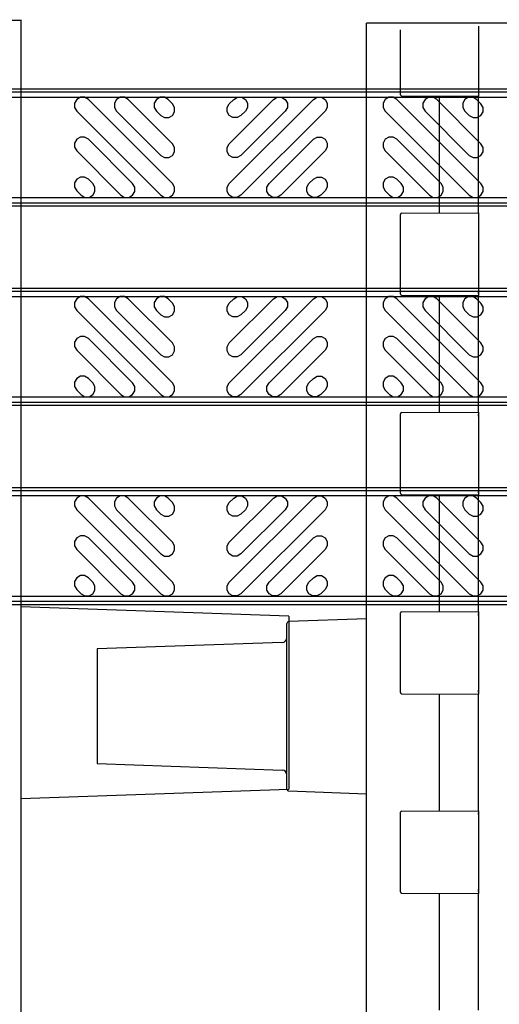
# Model space of a CAD drawing. Units: inches. Extents: x -0.1 to 50, y -5 to 32.5.
# Drawn here: x 9.8 to 11.7, y 26.2 to 30.2 of the extents above; entities that cross this region are included whole.
import ezdxf

# ---------------------------------------------------------------- set-up
doc = ezdxf.new("R2010")
doc.units = ezdxf.units.IN
doc.header["$MEASUREMENT"] = 0
doc.layers.add('Detail', color=7, linetype='Continuous')
doc.layers.add('Pattern', color=9, linetype='Continuous')

msp = doc.modelspace()

# ---------------------------------------------------------------- linework, layer by layer
at = {"color": 18, "true_color": 0x000000}
for p, q in [((9.8026, 30.1559), (9.2121, 30.1597)), ((9.8026, 30.1597), (9.8026, 20.2183)), ((11.2042, 20.2037), (11.2042, 30.145)), ((11.7948, 30.145), (11.2042, 30.145)), ((11.342, 29.8779), (11.342, 30.119)), ((11.657, 30.1331), (11.657, 29.8778)), ((11.342, 29.8556), (11.342, 29.8606)), ((11.3459, 29.8509), (11.657, 29.8496)), ((11.3459, 29.8509), (11.3459, 29.8509)), ((11.4995, 29.3764), (11.4995, 29.8503)), ((11.657, 29.8576), (11.657, 29.8496)), ((11.657, 29.3771), (11.657, 29.8496)), ((11.342, 29.3661), (11.342, 29.3711)), ((11.3459, 29.3757), (11.657, 29.3771)), ((11.3459, 29.3757), (11.3459, 29.3757)), ((11.657, 29.3771), (11.657, 29.3691)), ((11.342, 29.0708), (11.342, 29.3488)), ((11.657, 29.3488), (11.657, 29.0708)), ((11.342, 29.0485), (11.342, 29.0535)), ((11.3459, 29.0439), (11.657, 29.0425)), ((11.3459, 29.0439), (11.3459, 29.0439)), ((11.4995, 28.5693), (11.4995, 29.0432)), ((11.657, 29.0505), (11.657, 29.0582)), ((11.657, 29.0505), (11.657, 29.0425)), ((11.657, 28.57), (11.657, 29.0425)), ((11.342, 28.559), (11.342, 28.564)), ((11.3459, 28.5687), (11.657, 28.57)), ((11.3459, 28.5687), (11.3459, 28.5687)), ((11.657, 28.57), (11.657, 28.562)), ((11.657, 28.5543), (11.657, 28.562)), ((11.342, 28.2638), (11.342, 28.5417)), ((11.657, 28.5418), (11.657, 28.2637)), ((11.342, 28.2415), (11.342, 28.2464)), ((11.3459, 28.2368), (11.657, 28.2354)), ((11.3459, 28.2368), (11.3459, 28.2368)), ((11.4995, 27.7623), (11.4995, 28.2361)), ((11.657, 28.2434), (11.657, 28.2511)), ((11.657, 28.2434), (11.657, 28.2354)), ((11.657, 27.763), (11.657, 28.2354)), ((10.8892, 27.7436), (9.8026, 27.7816)), ((11.342, 27.7519), (11.342, 27.7569)), ((11.3459, 27.7616), (11.657, 27.763)), ((11.3459, 27.7616), (11.3459, 27.7616)), ((11.657, 27.763), (11.657, 27.7549)), ((11.657, 27.7472), (11.657, 27.7549)), ((11.2042, 27.7332), (10.889, 27.7222)), ((10.8892, 27.7436), (10.8892, 27.0438)), ((11.342, 27.4567), (11.342, 27.7346)), ((11.657, 27.7347), (11.657, 27.4566)), ((10.8814, 27.0438), (10.8814, 27.7143)), ((10.8624, 27.6375), (10.113, 27.6113)), ((10.113, 27.6113), (10.113, 27.1469)), ((11.342, 27.4344), (11.342, 27.4393)), ((11.657, 27.4363), (11.657, 27.4441)), ((11.657, 27.4363), (11.657, 27.4283)), ((11.3459, 27.4297), (11.657, 27.4283)), ((11.3459, 27.4297), (11.3459, 27.4297)), ((11.4995, 26.9552), (11.4995, 27.429)), ((11.657, 26.9559), (11.657, 27.4283)), ((10.113, 27.1469), (10.8624, 27.1207)), ((9.8026, 27.0059), (10.8892, 27.0438)), ((10.889, 27.036), (11.2042, 27.025)), ((11.342, 26.9449), (11.342, 26.9498)), ((11.342, 26.6496), (11.342, 26.9275)), ((11.3459, 26.9545), (11.657, 26.9559)), ((11.3459, 26.9545), (11.3459, 26.9545)), ((11.657, 26.9559), (11.657, 26.9478)), ((11.657, 26.9401), (11.657, 26.9478)), ((11.657, 26.9276), (11.657, 26.6495)), ((11.342, 26.6273), (11.342, 26.6322)), ((11.3459, 26.6226), (11.657, 26.6212)), ((11.3459, 26.6226), (11.3459, 26.6226)), ((11.4995, 26.1481), (11.4995, 26.6219)), ((11.657, 26.6293), (11.657, 26.637)), ((11.657, 26.6293), (11.657, 26.6212)), ((11.657, 26.1488), (11.657, 26.6212))]:
    msp.add_line(p, q, dxfattribs=at)
for centre, radius, start, end in [((10.8892, 27.7143), 0.00787, 92, 180), ((10.8617, 27.6572), 0.0197, 272, 0), ((10.8617, 27.101), 0.0197, 0, 88), ((10.8892, 27.0438), 0.00787, 180, 268)]:
    msp.add_arc(centre, radius, start, end, dxfattribs=at)
for centre, start_param, end_param in [((11.3459, 29.8556), 1.570796, 3.137229), ((11.3459, 29.3711), 0.004363, 1.570796), ((11.3459, 29.0485), 1.570796, 3.137229), ((11.3459, 28.564), 0.004363, 1.570796), ((11.3459, 28.2415), 1.570796, 3.137229), ((11.3459, 27.7569), 0.004363, 1.570796), ((11.3459, 27.4344), 1.570796, 3.137229), ((11.3459, 26.9498), 0.004363, 1.570796), ((11.3459, 26.6273), 1.570796, 3.137229)]:
    msp.add_ellipse(centre, major_axis=(0, 0.00469), ratio=0.8391, start_param=start_param, end_param=end_param, dxfattribs=at)
for points, knots in [([(11.342, 29.8606), (11.342, 29.8615), (11.342, 29.8635), (11.342, 29.8695), (11.342, 29.8734), (11.342, 29.8779)], [0, 0, 0, 0, 0.5, 0.5, 1, 1, 1, 1]), ([(11.657, 29.8778), (11.657, 29.8752), (11.657, 29.8728), (11.657, 29.8683), (11.657, 29.8663), (11.657, 29.861), (11.657, 29.8586), (11.657, 29.8576)], [0, 0, 0, 0, 0.25, 0.25, 0.5, 0.5, 1, 1, 1, 1]), ([(11.342, 29.3488), (11.342, 29.3533), (11.342, 29.3572), (11.342, 29.3632), (11.342, 29.3652), (11.342, 29.3661)], [0, 0, 0, 0, 0.5, 0.5, 1, 1, 1, 1]), ([(11.657, 29.3691), (11.657, 29.3686), (11.657, 29.3677), (11.657, 29.3654), (11.657, 29.3639), (11.657, 29.3587), (11.657, 29.3541), (11.657, 29.3488)], [0, 0, 0, 0, 0.25, 0.25, 0.5, 0.5, 1, 1, 1, 1]), ([(11.342, 29.0535), (11.342, 29.0544), (11.342, 29.0564), (11.342, 29.0624), (11.342, 29.0663), (11.342, 29.0708)], [0, 0, 0, 0, 0.5, 0.5, 1, 1, 1, 1]), ([(11.657, 29.0708), (11.657, 29.0681), (11.657, 29.0657), (11.657, 29.0612), (11.657, 29.0592), (11.657, 29.0539), (11.657, 29.0516), (11.657, 29.0505)], [0, 0, 0, 0, 0.25, 0.25, 0.5, 0.5, 1, 1, 1, 1]), ([(11.342, 28.5417), (11.342, 28.5462), (11.342, 28.5501), (11.342, 28.5561), (11.342, 28.5581), (11.342, 28.559)], [0, 0, 0, 0, 0.5, 0.5, 1, 1, 1, 1]), ([(11.657, 28.562), (11.657, 28.5615), (11.657, 28.5606), (11.657, 28.5583), (11.657, 28.5568), (11.657, 28.5516), (11.657, 28.547), (11.657, 28.5418)], [0, 0, 0, 0, 0.25, 0.25, 0.5, 0.5, 1, 1, 1, 1]), ([(11.342, 28.2464), (11.342, 28.2473), (11.342, 28.2494), (11.342, 28.2553), (11.342, 28.2592), (11.342, 28.2638)], [0, 0, 0, 0, 0.5, 0.5, 1, 1, 1, 1]), ([(11.657, 28.2637), (11.657, 28.261), (11.657, 28.2586), (11.657, 28.2541), (11.657, 28.2521), (11.657, 28.2469), (11.657, 28.2445), (11.657, 28.2434)], [0, 0, 0, 0, 0.25, 0.25, 0.5, 0.5, 1, 1, 1, 1]), ([(11.657, 27.7549), (11.657, 27.7544), (11.657, 27.7536), (11.657, 27.7512), (11.657, 27.7498), (11.657, 27.7445), (11.657, 27.74), (11.657, 27.7347)], [0, 0, 0, 0, 0.25, 0.25, 0.5, 0.5, 1, 1, 1, 1]), ([(11.342, 27.7346), (11.342, 27.7391), (11.342, 27.743), (11.342, 27.749), (11.342, 27.751), (11.342, 27.7519)], [0, 0, 0, 0, 0.5, 0.5, 1, 1, 1, 1]), ([(11.342, 27.4393), (11.342, 27.4402), (11.342, 27.4423), (11.342, 27.4482), (11.342, 27.4521), (11.342, 27.4567)], [0, 0, 0, 0, 0.5, 0.5, 1, 1, 1, 1]), ([(11.657, 27.4566), (11.657, 27.4539), (11.657, 27.4515), (11.657, 27.447), (11.657, 27.445), (11.657, 27.4398), (11.657, 27.4374), (11.657, 27.4363)], [0, 0, 0, 0, 0.25, 0.25, 0.5, 0.5, 1, 1, 1, 1]), ([(11.342, 26.9275), (11.342, 26.932), (11.342, 26.9359), (11.342, 26.9419), (11.342, 26.9439), (11.342, 26.9449)], [0, 0, 0, 0, 0.5, 0.5, 1, 1, 1, 1]), ([(11.657, 26.9478), (11.657, 26.9473), (11.657, 26.9465), (11.657, 26.9442), (11.657, 26.9427), (11.657, 26.9375), (11.657, 26.9329), (11.657, 26.9276)], [0, 0, 0, 0, 0.25, 0.25, 0.5, 0.5, 1, 1, 1, 1]), ([(11.342, 26.6322), (11.342, 26.6331), (11.342, 26.6352), (11.342, 26.6411), (11.342, 26.645), (11.342, 26.6496)], [0, 0, 0, 0, 0.5, 0.5, 1, 1, 1, 1]), ([(11.657, 26.6495), (11.657, 26.6469), (11.657, 26.6444), (11.657, 26.6399), (11.657, 26.6379), (11.657, 26.6327), (11.657, 26.6303), (11.657, 26.6293)], [0, 0, 0, 0, 0.25, 0.25, 0.5, 0.5, 1, 1, 1, 1])]:
    msp.add_open_spline(points, degree=3, knots=knots, dxfattribs=at)
at = {"layer": 'Detail', "color": 18, "true_color": 0x000000}
for p, q in [((5.5297, 29.8796), (14.8735, 29.8796)), ((5.5297, 29.867), (14.8735, 29.867)), ((5.5297, 29.8462), (14.8735, 29.8462)), ((5.5297, 29.4391), (14.8735, 29.4391)), ((5.5297, 29.4183), (14.8735, 29.4183)), ((5.5297, 29.4057), (14.8735, 29.4057)), ((5.5297, 29.0725), (14.8735, 29.0725)), ((5.5297, 29.0599), (14.8735, 29.0599)), ((5.5297, 29.0391), (14.8735, 29.0391)), ((5.5297, 28.632), (14.8735, 28.632)), ((5.5297, 28.6112), (14.8735, 28.6112)), ((5.5297, 28.5986), (14.8735, 28.5986)), ((5.5297, 28.2654), (14.8735, 28.2654)), ((5.5297, 28.2528), (14.8735, 28.2528)), ((5.5297, 28.232), (14.8735, 28.232)), ((5.5297, 27.8249), (14.8735, 27.8249)), ((5.5297, 27.8041), (14.8735, 27.8041)), ((5.5297, 27.7915), (14.8735, 27.7915))]:
    msp.add_line(p, q, dxfattribs=at)
at = {"layer": 'Pattern', "color": 18, "true_color": 0x000000}
for points in [[(10.0768, 29.8367), (10.0618, 29.8453), (10.0445, 29.8453), (10.0295, 29.8367), (10.0209, 29.8217), (10.0209, 29.8044), (10.0295, 29.7894), (10.3703, 29.4486), (10.3853, 29.4399), (10.4026, 29.4399), (10.4176, 29.4486), (10.4263, 29.4636), (10.4263, 29.4809), (10.4176, 29.4959), (10.0768, 29.8367)], [(10.2383, 29.8367), (10.2233, 29.8453), (10.206, 29.8453), (10.191, 29.8367), (10.1823, 29.8217), (10.1823, 29.8044), (10.191, 29.7894), (10.3703, 29.6101), (10.3853, 29.6014), (10.4026, 29.6014), (10.4176, 29.6101), (10.4263, 29.6251), (10.4263, 29.6424), (10.4176, 29.6574), (10.2383, 29.8367)], [(10.3998, 29.8367), (10.3848, 29.8453), (10.3674, 29.8453), (10.3524, 29.8367), (10.3438, 29.8217), (10.3438, 29.8044), (10.3524, 29.7894), (10.3703, 29.7715), (10.3853, 29.7629), (10.4026, 29.7629), (10.4176, 29.7715), (10.4263, 29.7865), (10.4263, 29.8039), (10.4176, 29.8189), (10.3998, 29.8367)], [(10.6656, 29.8367), (10.6806, 29.8453), (10.698, 29.8453), (10.713, 29.8367), (10.7216, 29.8217), (10.7216, 29.8044), (10.713, 29.7894), (10.6951, 29.7715), (10.6801, 29.7629), (10.6628, 29.7629), (10.6478, 29.7715), (10.6392, 29.7865), (10.6392, 29.8039), (10.6478, 29.8189), (10.6656, 29.8367)], [(10.9886, 29.8367), (11.0036, 29.8453), (11.0209, 29.8453), (11.0359, 29.8367), (11.0446, 29.8217), (11.0446, 29.8044), (11.0359, 29.7894), (10.6951, 29.4486), (10.6801, 29.4399), (10.6628, 29.4399), (10.6478, 29.4486), (10.6392, 29.4636), (10.6392, 29.4809), (10.6478, 29.4959), (10.9886, 29.8367)], [(10.8271, 29.8367), (10.8421, 29.8453), (10.8594, 29.8453), (10.8744, 29.8367), (10.8831, 29.8217), (10.8831, 29.8044), (10.8744, 29.7894), (10.6951, 29.6101), (10.6801, 29.6014), (10.6628, 29.6014), (10.6478, 29.6101), (10.6392, 29.6251), (10.6392, 29.6424), (10.6478, 29.6574), (10.8271, 29.8367)], [(11.3268, 29.8367), (11.3118, 29.8453), (11.2945, 29.8453), (11.2795, 29.8367), (11.2709, 29.8217), (11.2709, 29.8044), (11.2795, 29.7894), (11.6203, 29.4486), (11.6353, 29.4399), (11.6526, 29.4399), (11.6676, 29.4486), (11.6763, 29.4636), (11.6763, 29.4809), (11.6676, 29.4959), (11.3268, 29.8367)], [(11.4883, 29.8367), (11.4733, 29.8453), (11.456, 29.8453), (11.441, 29.8367), (11.4323, 29.8217), (11.4323, 29.8044), (11.441, 29.7894), (11.6203, 29.6101), (11.6353, 29.6014), (11.6526, 29.6014), (11.6676, 29.6101), (11.6763, 29.6251), (11.6763, 29.6424), (11.6676, 29.6574), (11.4883, 29.8367)], [(11.6498, 29.8367), (11.6348, 29.8453), (11.6174, 29.8453), (11.6024, 29.8367), (11.5938, 29.8217), (11.5938, 29.8044), (11.6024, 29.7894), (11.6203, 29.7715), (11.6353, 29.7629), (11.6526, 29.7629), (11.6676, 29.7715), (11.6763, 29.7865), (11.6763, 29.8039), (11.6676, 29.8189), (11.6498, 29.8367)], [(10.0768, 29.6752), (10.0618, 29.6839), (10.0445, 29.6839), (10.0295, 29.6752), (10.0209, 29.6602), (10.0209, 29.6429), (10.0295, 29.6279), (10.2088, 29.4486), (10.2238, 29.4399), (10.2411, 29.4399), (10.2561, 29.4486), (10.2648, 29.4636), (10.2648, 29.4809), (10.2561, 29.4959), (10.0768, 29.6752)], [(10.9886, 29.6752), (11.0036, 29.6839), (11.0209, 29.6839), (11.0359, 29.6752), (11.0446, 29.6602), (11.0446, 29.6429), (11.0359, 29.6279), (10.8566, 29.4486), (10.8416, 29.4399), (10.8243, 29.4399), (10.8093, 29.4486), (10.8006, 29.4636), (10.8006, 29.4809), (10.8093, 29.4959), (10.9886, 29.6752)], [(11.3268, 29.6752), (11.3118, 29.6839), (11.2945, 29.6839), (11.2795, 29.6752), (11.2709, 29.6602), (11.2709, 29.6429), (11.2795, 29.6279), (11.4588, 29.4486), (11.4738, 29.4399), (11.4911, 29.4399), (11.5061, 29.4486), (11.5148, 29.4636), (11.5148, 29.4809), (11.5061, 29.4959), (11.3268, 29.6752)], [(10.0768, 29.5137), (10.0618, 29.5224), (10.0445, 29.5224), (10.0295, 29.5137), (10.0209, 29.4987), (10.0209, 29.4814), (10.0295, 29.4664), (10.0473, 29.4486), (10.0623, 29.4399), (10.0797, 29.4399), (10.0947, 29.4486), (10.1033, 29.4636), (10.1033, 29.4809), (10.0947, 29.4959), (10.0768, 29.5137)], [(10.9886, 29.5137), (11.0036, 29.5224), (11.0209, 29.5224), (11.0359, 29.5137), (11.0446, 29.4987), (11.0446, 29.4814), (11.0359, 29.4664), (11.0181, 29.4486), (11.0031, 29.4399), (10.9858, 29.4399), (10.9708, 29.4486), (10.9621, 29.4636), (10.9621, 29.4809), (10.9708, 29.4959), (10.9886, 29.5137)], [(11.3268, 29.5137), (11.3118, 29.5224), (11.2945, 29.5224), (11.2795, 29.5137), (11.2709, 29.4987), (11.2709, 29.4814), (11.2795, 29.4664), (11.2973, 29.4486), (11.3123, 29.4399), (11.3297, 29.4399), (11.3447, 29.4486), (11.3533, 29.4636), (11.3533, 29.4809), (11.3447, 29.4959), (11.3268, 29.5137)], [(10.0768, 29.0296), (10.0618, 29.0383), (10.0445, 29.0383), (10.0295, 29.0296), (10.0209, 29.0146), (10.0209, 28.9973), (10.0295, 28.9823), (10.3703, 28.6415), (10.3853, 28.6329), (10.4026, 28.6329), (10.4176, 28.6415), (10.4263, 28.6565), (10.4263, 28.6738), (10.4176, 28.6888), (10.0768, 29.0296)], [(10.2383, 29.0296), (10.2233, 29.0383), (10.206, 29.0383), (10.191, 29.0296), (10.1823, 29.0146), (10.1823, 28.9973), (10.191, 28.9823), (10.3703, 28.803), (10.3853, 28.7943), (10.4026, 28.7943), (10.4176, 28.803), (10.4263, 28.818), (10.4263, 28.8353), (10.4176, 28.8503), (10.2383, 29.0296)], [(10.3998, 29.0296), (10.3848, 29.0383), (10.3674, 29.0383), (10.3524, 29.0296), (10.3438, 29.0146), (10.3438, 28.9973), (10.3524, 28.9823), (10.3703, 28.9644), (10.3853, 28.9558), (10.4026, 28.9558), (10.4176, 28.9644), (10.4263, 28.9794), (10.4263, 28.9968), (10.4176, 29.0118), (10.3998, 29.0296)], [(10.6656, 29.0296), (10.6806, 29.0383), (10.698, 29.0383), (10.713, 29.0296), (10.7216, 29.0146), (10.7216, 28.9973), (10.713, 28.9823), (10.6951, 28.9644), (10.6801, 28.9558), (10.6628, 28.9558), (10.6478, 28.9644), (10.6392, 28.9794), (10.6392, 28.9968), (10.6478, 29.0118), (10.6656, 29.0296)], [(10.9886, 29.0296), (11.0036, 29.0383), (11.0209, 29.0383), (11.0359, 29.0296), (11.0446, 29.0146), (11.0446, 28.9973), (11.0359, 28.9823), (10.6951, 28.6415), (10.6801, 28.6329), (10.6628, 28.6329), (10.6478, 28.6415), (10.6392, 28.6565), (10.6392, 28.6738), (10.6478, 28.6888), (10.9886, 29.0296)], [(10.8271, 29.0296), (10.8421, 29.0383), (10.8594, 29.0383), (10.8744, 29.0296), (10.8831, 29.0146), (10.8831, 28.9973), (10.8744, 28.9823), (10.6951, 28.803), (10.6801, 28.7943), (10.6628, 28.7943), (10.6478, 28.803), (10.6392, 28.818), (10.6392, 28.8353), (10.6478, 28.8503), (10.8271, 29.0296)], [(11.3268, 29.0296), (11.3118, 29.0383), (11.2945, 29.0383), (11.2795, 29.0296), (11.2709, 29.0146), (11.2709, 28.9973), (11.2795, 28.9823), (11.6203, 28.6415), (11.6353, 28.6329), (11.6526, 28.6329), (11.6676, 28.6415), (11.6763, 28.6565), (11.6763, 28.6738), (11.6676, 28.6888), (11.3268, 29.0296)], [(11.4883, 29.0296), (11.4733, 29.0383), (11.456, 29.0383), (11.441, 29.0296), (11.4323, 29.0146), (11.4323, 28.9973), (11.441, 28.9823), (11.6203, 28.803), (11.6353, 28.7943), (11.6526, 28.7943), (11.6676, 28.803), (11.6763, 28.818), (11.6763, 28.8353), (11.6676, 28.8503), (11.4883, 29.0296)], [(11.6498, 29.0296), (11.6348, 29.0383), (11.6174, 29.0383), (11.6024, 29.0296), (11.5938, 29.0146), (11.5938, 28.9973), (11.6024, 28.9823), (11.6203, 28.9644), (11.6353, 28.9558), (11.6526, 28.9558), (11.6676, 28.9644), (11.6763, 28.9794), (11.6763, 28.9968), (11.6676, 29.0118), (11.6498, 29.0296)], [(10.0768, 28.8681), (10.0618, 28.8768), (10.0445, 28.8768), (10.0295, 28.8681), (10.0209, 28.8531), (10.0209, 28.8358), (10.0295, 28.8208), (10.2088, 28.6415), (10.2238, 28.6329), (10.2411, 28.6329), (10.2561, 28.6415), (10.2648, 28.6565), (10.2648, 28.6738), (10.2561, 28.6888), (10.0768, 28.8681)], [(10.9886, 28.8681), (11.0036, 28.8768), (11.0209, 28.8768), (11.0359, 28.8681), (11.0446, 28.8531), (11.0446, 28.8358), (11.0359, 28.8208), (10.8566, 28.6415), (10.8416, 28.6329), (10.8243, 28.6329), (10.8093, 28.6415), (10.8006, 28.6565), (10.8006, 28.6738), (10.8093, 28.6888), (10.9886, 28.8681)], [(11.3268, 28.8681), (11.3118, 28.8768), (11.2945, 28.8768), (11.2795, 28.8681), (11.2709, 28.8531), (11.2709, 28.8358), (11.2795, 28.8208), (11.4588, 28.6415), (11.4738, 28.6329), (11.4911, 28.6329), (11.5061, 28.6415), (11.5148, 28.6565), (11.5148, 28.6738), (11.5061, 28.6888), (11.3268, 28.8681)], [(10.0768, 28.7067), (10.0618, 28.7153), (10.0445, 28.7153), (10.0295, 28.7067), (10.0209, 28.6917), (10.0209, 28.6743), (10.0295, 28.6593), (10.0473, 28.6415), (10.0623, 28.6329), (10.0797, 28.6329), (10.0947, 28.6415), (10.1033, 28.6565), (10.1033, 28.6738), (10.0947, 28.6888), (10.0768, 28.7067)], [(10.9886, 28.7067), (11.0036, 28.7153), (11.0209, 28.7153), (11.0359, 28.7067), (11.0446, 28.6917), (11.0446, 28.6743), (11.0359, 28.6593), (11.0181, 28.6415), (11.0031, 28.6329), (10.9858, 28.6329), (10.9708, 28.6415), (10.9621, 28.6565), (10.9621, 28.6738), (10.9708, 28.6888), (10.9886, 28.7067)], [(11.3268, 28.7067), (11.3118, 28.7153), (11.2945, 28.7153), (11.2795, 28.7067), (11.2709, 28.6917), (11.2709, 28.6743), (11.2795, 28.6593), (11.2973, 28.6415), (11.3123, 28.6329), (11.3297, 28.6329), (11.3447, 28.6415), (11.3533, 28.6565), (11.3533, 28.6738), (11.3447, 28.6888), (11.3268, 28.7067)], [(10.0768, 28.2225), (10.0618, 28.2312), (10.0445, 28.2312), (10.0295, 28.2225), (10.0209, 28.2075), (10.0209, 28.1902), (10.0295, 28.1752), (10.3703, 27.8344), (10.3853, 27.8258), (10.4026, 27.8258), (10.4176, 27.8344), (10.4263, 27.8494), (10.4263, 27.8668), (10.4176, 27.8818), (10.0768, 28.2225)], [(10.2383, 28.2225), (10.2233, 28.2312), (10.206, 28.2312), (10.191, 28.2225), (10.1823, 28.2075), (10.1823, 28.1902), (10.191, 28.1752), (10.3703, 27.9959), (10.3853, 27.9872), (10.4026, 27.9872), (10.4176, 27.9959), (10.4263, 28.0109), (10.4263, 28.0282), (10.4176, 28.0432), (10.2383, 28.2225)], [(10.3998, 28.2225), (10.3848, 28.2312), (10.3674, 28.2312), (10.3524, 28.2225), (10.3438, 28.2075), (10.3438, 28.1902), (10.3524, 28.1752), (10.3703, 28.1574), (10.3853, 28.1487), (10.4026, 28.1487), (10.4176, 28.1574), (10.4263, 28.1724), (10.4263, 28.1897), (10.4176, 28.2047), (10.3998, 28.2225)], [(10.6656, 28.2225), (10.6806, 28.2312), (10.698, 28.2312), (10.713, 28.2225), (10.7216, 28.2075), (10.7216, 28.1902), (10.713, 28.1752), (10.6951, 28.1574), (10.6801, 28.1487), (10.6628, 28.1487), (10.6478, 28.1574), (10.6392, 28.1724), (10.6392, 28.1897), (10.6478, 28.2047), (10.6656, 28.2225)], [(10.9886, 28.2225), (11.0036, 28.2312), (11.0209, 28.2312), (11.0359, 28.2225), (11.0446, 28.2075), (11.0446, 28.1902), (11.0359, 28.1752), (10.6951, 27.8344), (10.6801, 27.8258), (10.6628, 27.8258), (10.6478, 27.8344), (10.6392, 27.8494), (10.6392, 27.8668), (10.6478, 27.8818), (10.9886, 28.2225)], [(10.8271, 28.2225), (10.8421, 28.2312), (10.8594, 28.2312), (10.8744, 28.2225), (10.8831, 28.2075), (10.8831, 28.1902), (10.8744, 28.1752), (10.6951, 27.9959), (10.6801, 27.9872), (10.6628, 27.9872), (10.6478, 27.9959), (10.6392, 28.0109), (10.6392, 28.0282), (10.6478, 28.0432), (10.8271, 28.2225)], [(11.3268, 28.2225), (11.3118, 28.2312), (11.2945, 28.2312), (11.2795, 28.2225), (11.2709, 28.2075), (11.2709, 28.1902), (11.2795, 28.1752), (11.6203, 27.8344), (11.6353, 27.8258), (11.6526, 27.8258), (11.6676, 27.8344), (11.6763, 27.8494), (11.6763, 27.8668), (11.6676, 27.8818), (11.3268, 28.2225)], [(11.4883, 28.2225), (11.4733, 28.2312), (11.456, 28.2312), (11.441, 28.2225), (11.4323, 28.2075), (11.4323, 28.1902), (11.441, 28.1752), (11.6203, 27.9959), (11.6353, 27.9872), (11.6526, 27.9872), (11.6676, 27.9959), (11.6763, 28.0109), (11.6763, 28.0282), (11.6676, 28.0432), (11.4883, 28.2225)], [(11.6498, 28.2225), (11.6348, 28.2312), (11.6174, 28.2312), (11.6024, 28.2225), (11.5938, 28.2075), (11.5938, 28.1902), (11.6024, 28.1752), (11.6203, 28.1574), (11.6353, 28.1487), (11.6526, 28.1487), (11.6676, 28.1574), (11.6763, 28.1724), (11.6763, 28.1897), (11.6676, 28.2047), (11.6498, 28.2225)], [(10.0768, 28.061), (10.0618, 28.0697), (10.0445, 28.0697), (10.0295, 28.061), (10.0209, 28.046), (10.0209, 28.0287), (10.0295, 28.0137), (10.2088, 27.8344), (10.2238, 27.8258), (10.2411, 27.8258), (10.2561, 27.8344), (10.2648, 27.8494), (10.2648, 27.8668), (10.2561, 27.8818), (10.0768, 28.061)], [(10.9886, 28.061), (11.0036, 28.0697), (11.0209, 28.0697), (11.0359, 28.061), (11.0446, 28.046), (11.0446, 28.0287), (11.0359, 28.0137), (10.8566, 27.8344), (10.8416, 27.8258), (10.8243, 27.8258), (10.8093, 27.8344), (10.8006, 27.8494), (10.8006, 27.8668), (10.8093, 27.8818), (10.9886, 28.061)], [(11.3268, 28.061), (11.3118, 28.0697), (11.2945, 28.0697), (11.2795, 28.061), (11.2709, 28.046), (11.2709, 28.0287), (11.2795, 28.0137), (11.4588, 27.8344), (11.4738, 27.8258), (11.4911, 27.8258), (11.5061, 27.8344), (11.5148, 27.8494), (11.5148, 27.8668), (11.5061, 27.8818), (11.3268, 28.061)], [(10.0768, 27.8996), (10.0618, 27.9082), (10.0445, 27.9082), (10.0295, 27.8996), (10.0209, 27.8846), (10.0209, 27.8673), (10.0295, 27.8522), (10.0473, 27.8344), (10.0623, 27.8258), (10.0797, 27.8258), (10.0947, 27.8344), (10.1033, 27.8494), (10.1033, 27.8668), (10.0947, 27.8818), (10.0768, 27.8996)], [(10.9886, 27.8996), (11.0036, 27.9082), (11.0209, 27.9082), (11.0359, 27.8996), (11.0446, 27.8846), (11.0446, 27.8673), (11.0359, 27.8522), (11.0181, 27.8344), (11.0031, 27.8258), (10.9858, 27.8258), (10.9708, 27.8344), (10.9621, 27.8494), (10.9621, 27.8668), (10.9708, 27.8818), (10.9886, 27.8996)], [(11.3268, 27.8996), (11.3118, 27.9082), (11.2945, 27.9082), (11.2795, 27.8996), (11.2709, 27.8846), (11.2709, 27.8673), (11.2795, 27.8522), (11.2973, 27.8344), (11.3123, 27.8258), (11.3297, 27.8258), (11.3447, 27.8344), (11.3533, 27.8494), (11.3533, 27.8668), (11.3447, 27.8818), (11.3268, 27.8996)]]:
    msp.add_lwpolyline(points, dxfattribs=at)

doc.saveas('drawing.dxf')
